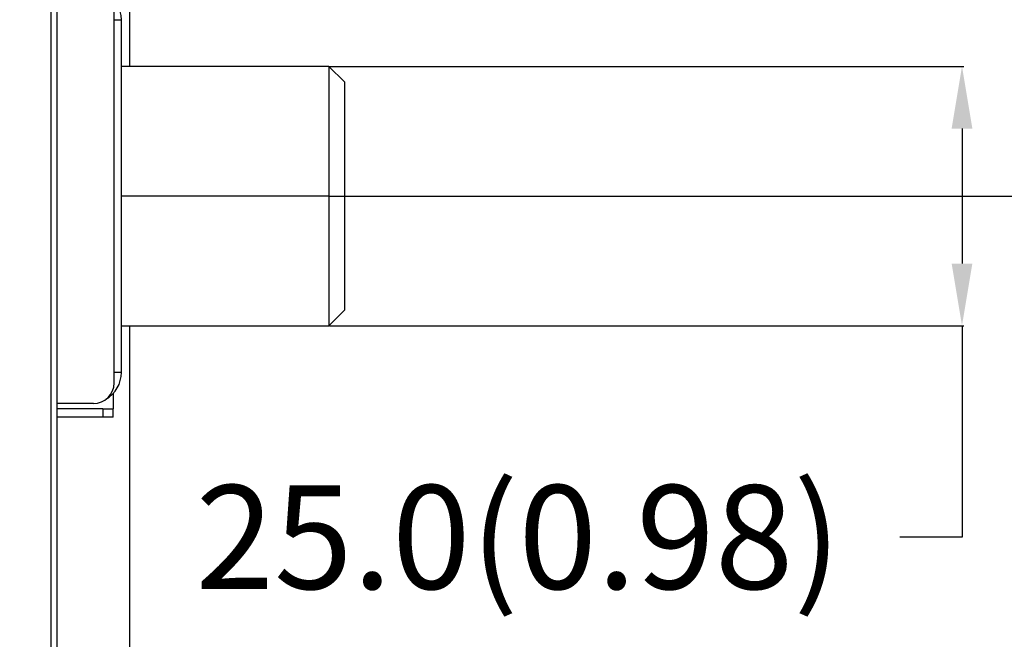
# Model space of a CAD drawing. Units: millimetres. Extents: x 0 to 3592, y 0 to 2858.
# Drawn here: x 2774 to 2869, y 2014 to 2074 of the extents above; entities that cross this region are included whole.
import ezdxf

# ---------------------------------------------------------------- set-up
doc = ezdxf.new("R2010")
doc.units = ezdxf.units.MM
doc.layers.get('0').update_dxf_attribs({"linetype": 'CONTINUOUS'})
doc.layers.get('Defpoints').update_dxf_attribs({"linetype": 'CONTINUOUS'})
doc.layers.add('TFR-TRI', color=7, linetype='CONTINUOUS', true_color=0xffffff)
doc.dimstyles.get("Standard").update_dxf_attribs({"dimtxt": 10, "dimasz": 6, "dimexe": 0.18, "dimexo": 0.0625, "dimgap": 0.09, "dimtad": 0, "dimtih": 1, "dimtoh": 1, "dimdec": 4, "dimzin": 0, "dimdsep": 46, "dimtxsty": 'Standard', "dimcen": 0.09, "dimadec": 0, "dimazin": 0, "dimtfac": 1, "dimtdec": 4, "dimtofl": 0, "dimtmove": 0, "dimatfit": 3, "dimfxl": 1, "dimtolj": 1, "dimtzin": 0, "dimarcsym": 0})

# ---------------------------------------------------------------- blocks, each defined once
blk = doc.blocks.new('*D96')
at = {"color": 0, "lineweight": -2}
for p, q in [((2776.239, 2301.173), (3024.523, 2301.173)), ((3024.343, 2295.173), (3024.343, 1920.089)), ((3024.343, 1505.273), (3024.343, 1909.909)), ((2773.839, 1499.273), (3024.523, 1499.273))]:
    blk.add_line(p, q, dxfattribs=at)
at = {"color": 0}
for points in [[(3023.343, 2295.173), (3025.343, 2295.173), (3024.343, 2301.173)], [(3023.343, 1505.273), (3025.343, 1505.273), (3024.343, 1499.273)]]:
    blk.add_solid(points, dxfattribs=at)
at = {"layer": 'Defpoints', "color": 0}
for p in [(2776.177, 2301.173), (3024.343, 2301.173), (2773.777, 1499.273)]:
    blk.add_point(p, dxfattribs=at)
at = {"color": 0, "insert": (3024.343, 1914.999), "char_height": 10, "attachment_point": 5}
blk.add_mtext('\\A1;800(31.50)', dxfattribs=at)
blk = doc.blocks.new('*D98')
at = {"color": 0, "lineweight": -2}
for p, q in [((2803.638, 2069.073), (2864.781, 2069.073)), ((2864.601, 2063.073), (2864.601, 2050.073)), ((2803.638, 2044.073), (2864.781, 2044.073)), ((2864.601, 2044.073), (2864.601, 2023.704)), ((2864.601, 2023.704), (2858.601, 2023.704))]:
    blk.add_line(p, q, dxfattribs=at)
at = {"color": 0}
for points in [[(2863.601, 2063.073), (2865.601, 2063.073), (2864.601, 2069.073)], [(2863.601, 2050.073), (2865.601, 2050.073), (2864.601, 2044.073)]]:
    blk.add_solid(points, dxfattribs=at)
at = {"layer": 'Defpoints', "color": 0}
for p in [(2803.576, 2069.073), (2864.601, 2069.073), (2803.576, 2044.073)]:
    blk.add_point(p, dxfattribs=at)
at = {"color": 0, "insert": (2821.844, 2023.704), "char_height": 10, "attachment_point": 5}
blk.add_mtext('\\A1;25.0(0.98)', dxfattribs=at)
blk = doc.blocks.new('*D99')
at = {"color": 0, "lineweight": -2}
for p, q in [((2776.239, 2301.173), (2957.374, 2301.173)), ((2957.194, 2295.173), (2957.194, 2164.754)), ((2957.194, 2062.573), (2957.194, 2154.574)), ((2803.638, 2056.573), (2957.374, 2056.573))]:
    blk.add_line(p, q, dxfattribs=at)
at = {"color": 0}
for points in [[(2956.194, 2295.173), (2958.194, 2295.173), (2957.194, 2301.173)], [(2956.194, 2062.573), (2958.194, 2062.573), (2957.194, 2056.573)]]:
    blk.add_solid(points, dxfattribs=at)
at = {"layer": 'Defpoints', "color": 0}
for p in [(2776.177, 2301.173), (2957.194, 2301.173), (2803.576, 2056.573)]:
    blk.add_point(p, dxfattribs=at)
at = {"color": 0, "insert": (2957.194, 2159.664), "char_height": 10, "attachment_point": 5}
blk.add_mtext('\\A1;245(9.65)', dxfattribs=at)

msp = doc.modelspace()

# ---------------------------------------------------------------- linework, layer by layer
at = {"layer": 'TFR-TRI', "color": 155, "linetype": 'Continuous'}
for p, q in [((2784.37651, 2069.06922), (2784.37651, 2114.47265)), ((2784.37651, 2069.07096), (2784.37651, 2114.17267)), ((2776.77659, 2085.96528), (2776.77659, 1809.37267)), ((2777.37655, 1809.37267), (2777.37655, 2085.96528)), ((2782.87661, 2038.57263), (2782.87661, 2074.57276)), ((2782.87661, 2073.57263), (2783.39615, 2073.57263)), ((2783.39615, 2073.57263), (2783.57656, 2073.57263)), ((2783.57656, 2039.57276), (2783.57656, 2073.57263)), ((2803.57554, 2069.07271), (2783.57618, 2069.07271)), ((2805.07661, 2067.57183), (2803.57554, 2069.07271)), ((2803.57554, 2069.02814), (2803.57554, 2069.03666)), ((2803.57554, 2069.03666), (2803.57554, 2068.69928)), ((2803.57554, 2068.69928), (2803.57554, 2068.02025)), ((2803.57554, 2068.02025), (2803.57554, 2067.01372)), ((2803.57554, 2067.01372), (2803.57554, 2065.71303)), ((2805.07661, 2067.57183), (2805.07661, 2067.45982)), ((2805.07661, 2067.45982), (2805.07661, 2067.12631)), ((2805.07661, 2067.12631), (2805.07661, 2066.5779)), ((2805.07661, 2066.5779), (2805.07661, 2065.82581)), ((2803.57554, 2065.71303), (2803.57554, 2064.15111)), ((2805.07661, 2065.82581), (2805.07661, 2064.88536)), ((2803.57554, 2064.15111), (2803.57554, 2062.37544)), ((2805.07661, 2064.88536), (2805.07661, 2063.77555)), ((2805.07661, 2063.77555), (2805.07661, 2062.51923)), ((2803.57554, 2062.37544), (2803.57554, 2060.43389)), ((2805.07661, 2062.51923), (2805.07661, 2061.14199)), ((2803.57554, 2060.43389), (2803.57554, 2058.38363)), ((2805.07661, 2061.14199), (2805.07661, 2059.67154)), ((2805.07661, 2059.67154), (2805.07661, 2058.1381)), ((2803.57554, 2058.38363), (2803.57554, 2056.57269)), ((2805.07661, 2058.1381), (2805.07661, 2056.57269)), ((2803.57728, 2056.57269), (2783.57637, 2056.57231)), ((2803.57554, 2056.57269), (2803.57554, 2054.72184)), ((2803.57689, 2056.57269), (2805.07622, 2056.57269)), ((2805.07661, 2056.57269), (2805.07661, 2055.00729)), ((2803.57554, 2054.72184), (2803.57554, 2052.91148)), ((2805.07661, 2055.00729), (2805.07661, 2053.47385)), ((2803.57554, 2052.91148), (2803.57554, 2050.95753)), ((2805.07661, 2053.47385), (2805.07661, 2052.0034)), ((2805.07661, 2052.0034), (2805.07661, 2050.62616)), ((2803.57554, 2050.95753), (2803.57554, 2049.16171)), ((2805.07661, 2050.62616), (2805.07661, 2049.36984)), ((2803.57554, 2049.16171), (2803.57554, 2047.57789)), ((2805.07661, 2049.36984), (2805.07661, 2048.26002)), ((2805.07661, 2048.26002), (2805.07661, 2047.31958)), ((2803.57554, 2047.57789), (2803.57554, 2046.24755)), ((2805.07661, 2047.31958), (2805.07661, 2046.56749)), ((2803.57554, 2046.24755), (2803.57554, 2045.21234)), ((2805.07661, 2046.56749), (2805.07661, 2046.01907)), ((2803.57554, 2044.07268), (2805.07661, 2045.57356)), ((2803.57554, 2045.21234), (2803.57554, 2044.49746)), ((2805.07661, 2046.01907), (2805.07661, 2045.68557)), ((2805.07661, 2045.68557), (2805.07661, 2045.57356)), ((2803.57554, 2044.49746), (2803.57554, 2044.11725)), ((2783.57618, 2044.07268), (2803.57554, 2044.07268)), ((2784.37651, 1941.47274), (2784.37651, 2044.07268)), ((2784.37651, 1828.97264), (2784.37651, 2044.07016)), ((2783.39615, 2039.57276), (2782.87661, 2039.57276)), ((2783.57656, 2039.57276), (2783.39615, 2039.57276)), ((2782.77661, 2037.53355), (2782.77661, 2036.72623)), ((2782.77661, 2036.72623), (2782.77661, 2036.23673)), ((2780.87653, 2036.57275), (2777.37655, 2036.57275)), ((2781.77667, 2036.07278), (2777.37655, 2036.07278)), ((2781.77667, 2036.07278), (2781.77667, 2035.27264)), ((2781.77667, 2036.07278), (2782.27664, 2036.07278)), ((2782.27664, 2036.07278), (2782.64271, 2036.07278)), ((2782.64271, 2036.07278), (2782.77661, 2036.07278)), ((2782.77661, 2036.23673), (2782.77661, 2036.07278)), ((2782.77661, 2035.27264), (2782.77661, 2036.07278)), ((2781.77667, 2035.27264), (2777.37655, 2035.27264)), ((2782.27664, 2035.27264), (2781.77667, 2035.27264)), ((2782.64271, 2035.27264), (2782.27664, 2035.27264)), ((2782.77661, 2035.27264), (2782.64271, 2035.27264))]:
    msp.add_line(p, q, dxfattribs=at)
for centre, radius, start, end in [((2780.57655, 2073.57263), 3, 0, 59.7431239), ((2780.57655, 2039.57276), 3, 300.2526567, 0), ((2780.87653, 2038.57263), 2, 270, 0)]:
    msp.add_arc(centre, radius, start, end, dxfattribs=at)

# ---------------------------------------------------------------- dimensions: what is measured, and where the dimension line sits
for base, p1, p2, text, picture, middle in [((3024.34345, 2301.17268), (2773.77658, 1499.27266), (2776.17663, 2301.17268), '800(31.50)', '*D96', (3024.34345, 1914.99923)), ((2957.19432, 2301.17268), (2803.57554, 2056.57269), (2776.17663, 2301.17268), '245(9.65)', '*D99', (2957.19432, 2159.66352)), ((2864.60093, 2069.07271), (2803.57554, 2044.07268), (2803.57554, 2069.07271), '25.0(0.98)', '*D98', (2821.84426, 2023.70375))]:
    dim = msp.add_linear_dim(base=base, p1=p1, p2=p2, angle=90, text=text, dimstyle='Standard')
    dim.commit()
    dim.dimension.update_dxf_attribs({"geometry": picture, "text_midpoint": middle, "dimtype": 160})

doc.saveas('drawing.dxf')
